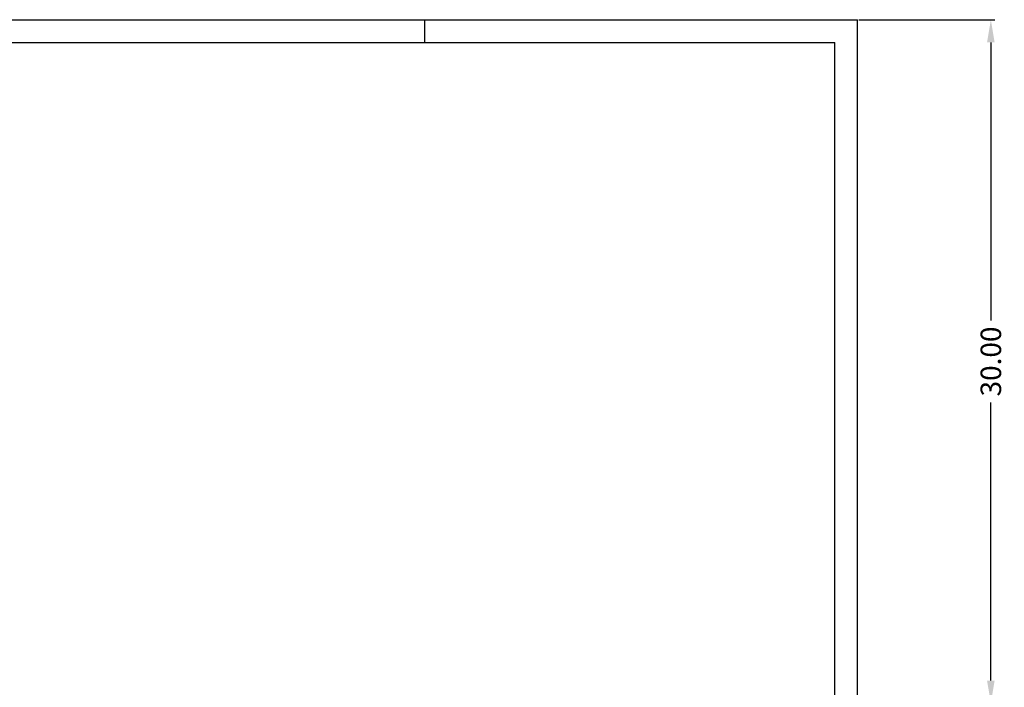
# Model space of a CAD drawing. Extents: x 28246 to 28444, y 20913 to 21064.
# Drawn here: x 28393 to 28436, y 20954 to 20983 of the extents above; entities that cross this region are included whole.
import ezdxf

# ---------------------------------------------------------------- set-up
doc = ezdxf.new("R2010")
doc.units = 0
doc.header["$LTSCALE"] = 50
for name, color, linetype in [('Cotas', 2, 'Continuous'), ('Recuadro 1', 6, 'Continuous'), ('Recuadro 2', 1, 'Continuous')]:
    doc.layers.add(name, color=color, linetype=linetype)
doc.styles.add('style1', font='verdana.ttf')
doc.dimstyles.get("Standard").update_dxf_attribs({"dimtxt": 0.9, "dimasz": 1, "dimexe": 0.18, "dimexo": 0.0625, "dimgap": 0.09, "dimtad": 0, "dimzin": 0, "dimdsep": 46, "dimtxsty": 'style1', "dimcen": 1, "dimadec": 0, "dimazin": 0, "dimtfac": 1, "dimtofl": 0, "dimtmove": 0, "dimatfit": 3, "dimfxl": 1, "dimtolj": 1, "dimtzin": 0, "dimarcsym": 1})

# ---------------------------------------------------------------- blocks, each defined once
blk = doc.blocks.new('*D20')
at = {"layer": 'Cotas', "color": 0, "lineweight": -2, "transparency": 16777216}
for p, q in [((28429.413, 20983), (28435.382, 20983)), ((28435.202, 20982), (28435.202, 20969.798)), ((28435.202, 20954), (28435.202, 20966.202)), ((28429.413, 20953), (28435.382, 20953))]:
    blk.add_line(p, q, dxfattribs=at)
at = {"layer": 'Cotas', "color": 0, "transparency": 16777216}
for points in [[(28435.035, 20982), (28435.368, 20982), (28435.202, 20983)], [(28435.035, 20954), (28435.368, 20954), (28435.202, 20953)]]:
    blk.add_solid(points, dxfattribs=at)
at = {"layer": 'DefPoints', "color": 0, "transparency": 16777216}
for p in [(28429.351, 20983), (28435.202, 20983), (28429.351, 20953)]:
    blk.add_point(p, dxfattribs=at)
at = {"layer": 'Cotas', "color": 0, "transparency": 16777216, "insert": (28435.202, 20968), "char_height": 0.9, "attachment_point": 5, "rotation": 90, "style": 'style1'}
blk.add_mtext('\\A1;30.00', dxfattribs=at)

msp = doc.modelspace()

# ---------------------------------------------------------------- linework, layer by layer
at = {"layer": 'Recuadro 1', "ltscale": 0.5}
for p in [(28354.351, 20982), (28428.351, 20924)]:
    msp.add_line(p, (28428.351, 20982), dxfattribs=at)
at = {"layer": 'Recuadro 2', "ltscale": 0.5}
for p, q in [((28353.351, 20983), (28429.351, 20983)), ((28410.351, 20982), (28410.351, 20983)), ((28429.351, 20923), (28429.351, 20983))]:
    msp.add_line(p, q, dxfattribs=at)

# ---------------------------------------------------------------- dimensions: what is measured, and where the dimension line sits
at = {"layer": 'Cotas'}
dim = msp.add_linear_dim(base=(28435.202, 20983), p1=(28429.351, 20953), p2=(28429.351, 20983), angle=90, dimstyle='Standard', dxfattribs=at)
dim.commit()
dim.dimension.update_dxf_attribs({"geometry": '*D20', "text_midpoint": (28435.202, 20968)})

doc.saveas('drawing.dxf')
